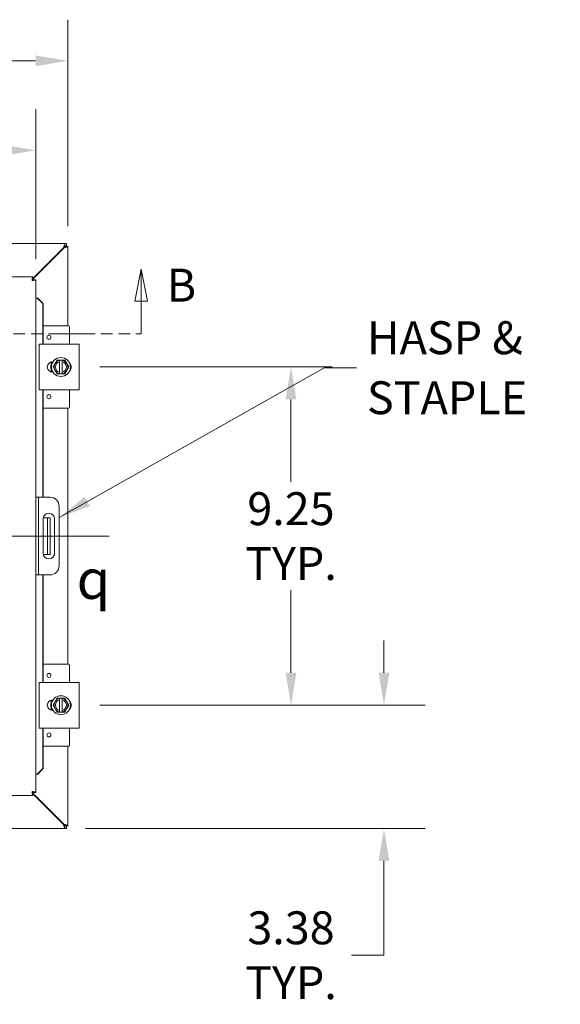
# Model space of a CAD drawing. Units: inches. Extents: x 3 to 148, y 2 to 95.
# Drawn here: x 54 to 69, y 46 to 73 of the extents above; entities that cross this region are included whole.
import ezdxf

# ---------------------------------------------------------------- set-up
doc = ezdxf.new("R2010")
doc.units = ezdxf.units.IN
doc.header["$LTSCALE"] = 9
doc.header["$MEASUREMENT"] = 0
doc.linetypes.add('CHAIN', pattern=[0.7087, 0.4724, -0.0591, 0.1181, -0.0591])
doc.linetypes.add('DOUBLE_DASH_CHAIN', pattern=[1.2403, 0.6614, -0.0827, 0.1654, -0.0827, 0.1654, -0.0827])
for name, color, linetype, lineweight in [('Centerline (ANSI)', 7, 'Continuous', 5), ('Dimension (ANSI)', 7, 'Continuous', 5), ('Section Line (ANSI)', 7, 'DOUBLE_DASH_CHAIN', 5), ('Symbol (ANSI)', 7, 'Continuous', 5), ('Visible (ANSI)', 7, 'Continuous', 5)]:
    doc.layers.add(name, color=color, linetype=linetype, lineweight=lineweight)
doc.styles.add('Note Text (ANSI)', font='RomanS.shx')
doc.styles.add('ROMANS', font='romans.shx')
doc.dimstyles.new('Default (ANSI)', dxfattribs={"dimscale": 9, "dimtxt": 0.1, "dimasz": 0.098425, "dimexe": 0.125, "dimexo": 0.0625, "dimgap": 0.031496, "dimtad": 0, "dimtih": 1, "dimtoh": 1, "dimrnd": 1e-08, "dimzin": 0, "dimdsep": 46, "dimtxsty": 'ROMANS', "dimcen": 0.09, "dimdle": 0.393701, "dimclrd": 256, "dimclre": 256, "dimclrt": 256, "dimadec": 0, "dimazin": 0, "dimtfac": 1, "dimtofl": 0, "dimtmove": 0, "dimatfit": 3, "dimfxl": 1, "dimtolj": 1, "dimtzin": 0, "dimlwd": -1, "dimlwe": -1, "dimarcsym": 0})
doc.dimstyles.new('Default (ANSI)$7', dxfattribs={"dimscale": 9, "dimtxt": 0.1, "dimasz": 0.098425, "dimexe": 0.125, "dimexo": 0.0625, "dimgap": 0.031496, "dimtad": 0, "dimtih": 1, "dimtoh": 1, "dimrnd": 1e-08, "dimzin": 0, "dimdsep": 46, "dimtxsty": 'ROMANS', "dimcen": 0.09, "dimdle": 0.393701, "dimclrd": 256, "dimclre": 256, "dimclrt": 256, "dimadec": 0, "dimazin": 0, "dimtfac": 1, "dimtofl": 0, "dimtmove": 0, "dimatfit": 3, "dimfxl": 1, "dimtolj": 1, "dimtzin": 0, "dimlwd": -1, "dimlwe": -1, "dimarcsym": 0})

# ---------------------------------------------------------------- blocks, each defined once
blk = doc.blocks.new('2dTransSection1')
at = {"layer": 'Section Line (ANSI)', "linetype": 'Continuous'}
for p, q in [((3.7247, 7.3549), (3.7052, 7.2569)), ((3.7247, 7.2569), (3.7247, 7.3549)), ((3.7442, 7.2569), (3.7247, 7.3549)), ((6.3914, 7.3549), (6.3719, 7.2569)), ((6.3914, 7.2569), (6.3914, 7.3549)), ((6.4109, 7.2569), (6.3914, 7.3549)), ((3.7052, 7.2569), (3.7442, 7.2569)), ((3.7247, 7.1579), (3.7247, 7.2569)), ((6.3719, 7.2569), (6.4109, 7.2569)), ((6.3914, 7.1579), (6.3914, 7.2569)), ((3.7247, 7.1579), (3.7407, 7.1579)), ((6.3755, 7.1579), (6.3914, 7.1579))]:
    blk.add_line(p, q, dxfattribs=at)
at = {"layer": 'Section Line (ANSI)', "linetype": 'DOUBLE_DASH_CHAIN', "ltscale": 0.023746}
blk.add_line((3.7247, 7.1579), (6.3914, 7.1579), dxfattribs=at)
at = {"layer": 'Section Line (ANSI)', "linetype": 'Continuous', "flags": 128}
for points in [[(3.7442, 7.2569), (3.7247, 7.3549), (3.7052, 7.2569), (3.7442, 7.2569)], [(6.4109, 7.2569), (6.3914, 7.3549), (6.3719, 7.2569), (6.4109, 7.2569)]]:
    blk.add_lwpolyline(points, dxfattribs=at)
at = {"layer": 'Section Line (ANSI)'}
for points in [[(3.7442, 7.2569), (3.7247, 7.3549), (3.7052, 7.2569), (3.7442, 7.2569)], [(6.4109, 7.2569), (6.3914, 7.3549), (6.3719, 7.2569), (6.4109, 7.2569)]]:
    blk.add_solid(points, dxfattribs=at)
at = {"layer": 'Section Line (ANSI)', "char_height": 0.1, "attachment_point": 7, "style": 'ROMANS'}
for insert in [(3.5195, 7.261), (6.4691, 7.2247)]:
    blk.add_mtext('B', dxfattribs=dict(at, insert=insert))
blk = doc.blocks.new('*D19')
at = {"layer": 'Defpoints', "color": 0, "transparency": 16777216}
for p in [(36.271, 69.443), (36.271, 65.9), (54.646, 65.9)]:
    blk.add_point(p, dxfattribs=at)
at = {"layer": 'Dimension (ANSI)', "transparency": 16777216}
for p, q in [((36.271, 66.462), (36.271, 70.568)), ((54.646, 66.462), (54.646, 70.568)), ((37.157, 69.443), (43.439, 69.443)), ((53.76, 69.443), (47.478, 69.443))]:
    blk.add_line(p, q, dxfattribs=at)
for points in [[(37.157, 69.591), (37.157, 69.295), (36.271, 69.443)], [(53.76, 69.591), (53.76, 69.295), (54.646, 69.443)]]:
    blk.add_solid(points, dxfattribs=at)
at = {"layer": 'Dimension (ANSI)', "transparency": 16777216, "insert": (43.723, 69.893), "char_height": 0.9, "attachment_point": 1, "style": 'ROMANS'}
blk.add_mtext('\\A1;18.38', dxfattribs=at)
blk = doc.blocks.new('*D20')
at = {"layer": 'Defpoints', "color": 0, "transparency": 16777216}
for p in [(35.523, 71.89), (35.523, 66.806), (55.523, 66.806)]:
    blk.add_point(p, dxfattribs=at)
at = {"layer": 'Dimension (ANSI)', "transparency": 16777216}
for p, q in [((35.523, 67.369), (35.523, 73.015)), ((55.523, 67.369), (55.523, 73.015)), ((36.408, 71.89), (43.439, 71.89)), ((54.637, 71.89), (47.606, 71.89))]:
    blk.add_line(p, q, dxfattribs=at)
for points in [[(36.408, 72.038), (36.408, 71.743), (35.523, 71.89)], [(54.637, 72.038), (54.637, 71.743), (55.523, 71.89)]]:
    blk.add_solid(points, dxfattribs=at)
at = {"layer": 'Dimension (ANSI)', "transparency": 16777216, "insert": (43.723, 72.34), "char_height": 0.9, "attachment_point": 1, "style": 'ROMANS'}
blk.add_mtext('\\A1;20.00', dxfattribs=at)
blk = doc.blocks.new('*D21')
at = {"layer": 'Defpoints', "color": 0, "transparency": 16777216}
for p in [(55.833, 54.266), (64.162, 54.266), (55.438, 50.891)]:
    blk.add_point(p, dxfattribs=at)
at = {"layer": 'Dimension (ANSI)', "transparency": 16777216}
for p, q in [((64.162, 55.152), (64.162, 56.038)), ((56.396, 54.266), (65.287, 54.266)), ((56, 50.891), (65.287, 50.891)), ((64.162, 50.005), (64.162, 47.427)), ((64.162, 47.427), (63.276, 47.427))]:
    blk.add_line(p, q, dxfattribs=at)
for points in [[(64.015, 55.152), (64.31, 55.152), (64.162, 54.266)], [(64.015, 50.005), (64.31, 50.005), (64.162, 50.891)]]:
    blk.add_solid(points, dxfattribs=at)
at = {"layer": 'Dimension (ANSI)', "transparency": 16777216, "insert": (61.621, 47.427), "char_height": 0.9, "attachment_point": 5, "style": 'ROMANS'}
blk.add_mtext('\\A1;3.38{\\PTYP.}', dxfattribs=at)
blk = doc.blocks.new('*D22')
at = {"layer": 'Defpoints', "color": 0, "transparency": 16777216}
for p in [(55.833, 63.516), (61.621, 63.516), (55.833, 54.266)]:
    blk.add_point(p, dxfattribs=at)
at = {"layer": 'Dimension (ANSI)', "transparency": 16777216}
for p, q in [((56.396, 63.516), (62.746, 63.516)), ((61.621, 62.63), (61.621, 60.375)), ((61.621, 55.152), (61.621, 57.408)), ((56.396, 54.266), (62.746, 54.266))]:
    blk.add_line(p, q, dxfattribs=at)
for points in [[(61.474, 62.63), (61.769, 62.63), (61.621, 63.516)], [(61.474, 55.152), (61.769, 55.152), (61.621, 54.266)]]:
    blk.add_solid(points, dxfattribs=at)
at = {"layer": 'Dimension (ANSI)', "transparency": 16777216, "insert": (61.621, 58.891), "char_height": 0.9, "attachment_point": 5, "style": 'ROMANS'}
blk.add_mtext('\\A1;9.25{\\PTYP.}', dxfattribs=at)

msp = doc.modelspace()

# ---------------------------------------------------------------- linework, layer by layer
at = {"layer": 'Centerline (ANSI)', "linetype": 'CHAIN', "ltscale": 0.952448}
msp.add_line((56.648, 58.891), (34.398, 58.891), dxfattribs=at)
at = {"layer": 'Visible (ANSI)'}
for p, q in [((35.608, 66.891), (55.438, 66.891)), ((55.438, 66.817), (55.406, 66.786)), ((55.417, 66.775), (55.449, 66.806)), ((55.438, 66.891), (55.486, 66.891)), ((55.486, 66.817), (55.438, 66.817)), ((55.449, 66.812), (55.523, 66.812)), ((55.449, 66.806), (55.449, 66.812)), ((55.486, 66.891), (55.486, 66.817)), ((55.523, 66.812), (55.523, 66.806)), ((55.523, 66.806), (55.523, 64.641)), ((55.406, 66.786), (54.561, 65.94)), ((54.561, 65.918), (55.417, 66.775)), ((36.356, 65.985), (54.561, 65.985)), ((54.561, 65.911), (54.561, 65.985)), ((54.572, 65.9), (54.646, 65.9)), ((54.646, 65.9), (54.646, 51.882)), ((54.683, 65.4), (54.646, 65.4)), ((54.684, 65.4), (54.683, 65.4)), ((54.684, 65.4), (54.832, 65.25)), ((54.697, 65.4), (54.684, 65.4)), ((54.845, 65.25), (54.697, 65.4)), ((54.832, 65.25), (54.845, 65.25)), ((54.832, 64.141), (54.832, 65.25)), ((54.845, 64.141), (54.845, 65.25)), ((55.536, 64.641), (54.845, 64.641)), ((55.566, 64.141), (55.566, 64.611)), ((54.739, 64.141), (54.864, 64.141)), ((54.739, 64.141), (54.739, 62.891)), ((55.708, 64.141), (54.864, 64.141)), ((55.708, 64.141), (55.833, 64.141)), ((55.833, 62.891), (55.833, 64.141)), ((55.066, 63.593), (55.066, 63.653)), ((55.099, 63.657), (55.113, 63.657)), ((55.169, 63.61), (55.115, 63.516)), ((55.223, 63.704), (55.169, 63.61)), ((55.294, 63.704), (55.223, 63.704)), ((55.294, 63.704), (55.294, 63.7)), ((55.294, 63.704), (55.369, 63.704)), ((55.294, 63.661), (55.294, 63.7)), ((55.294, 63.371), (55.294, 63.661)), ((55.369, 63.7), (55.369, 63.704)), ((55.44, 63.704), (55.369, 63.704)), ((55.369, 63.7), (55.369, 63.661)), ((55.369, 63.661), (55.369, 63.371)), ((55.494, 63.61), (55.44, 63.704)), ((55.548, 63.516), (55.494, 63.61)), ((55.066, 63.38), (55.066, 63.439)), ((55.113, 63.376), (55.099, 63.376)), ((55.115, 63.516), (55.169, 63.422)), ((55.169, 63.422), (55.223, 63.329)), ((55.223, 63.329), (55.294, 63.329)), ((55.294, 63.332), (55.294, 63.371)), ((55.294, 63.332), (55.294, 63.329)), ((55.369, 63.329), (55.294, 63.329)), ((55.369, 63.371), (55.369, 63.332)), ((55.369, 63.329), (55.369, 63.332)), ((55.369, 63.329), (55.44, 63.329)), ((55.44, 63.329), (55.494, 63.422)), ((55.494, 63.422), (55.548, 63.516)), ((54.864, 62.891), (54.739, 62.891)), ((54.832, 59.954), (54.832, 62.891)), ((54.845, 59.954), (54.845, 62.891)), ((54.864, 62.891), (55.708, 62.891)), ((55.566, 62.421), (55.566, 62.891)), ((55.833, 62.891), (55.708, 62.891)), ((55.536, 62.391), (54.845, 62.391)), ((55.523, 62.391), (55.523, 55.391)), ((54.72, 59.954), (54.646, 59.954)), ((54.782, 59.954), (54.72, 59.954)), ((54.72, 59.954), (54.72, 59.704)), ((55.032, 59.954), (54.782, 59.954)), ((54.72, 59.704), (54.72, 58.079)), ((55.282, 59.704), (55.282, 58.079)), ((54.845, 58.423), (54.845, 59.36)), ((54.902, 59.391), (54.848, 59.391)), ((54.964, 59.391), (54.902, 59.391)), ((54.964, 59.016), (54.964, 59.391)), ((55.038, 59.391), (54.964, 59.391)), ((55.038, 59.391), (55.038, 59.016)), ((55.158, 59.36), (55.158, 58.423)), ((54.964, 59.016), (54.964, 58.766)), ((55.038, 59.016), (55.038, 58.766)), ((54.964, 58.391), (54.964, 58.766)), ((55.038, 58.766), (55.038, 58.391)), ((54.848, 58.391), (54.902, 58.391)), ((54.902, 58.391), (54.964, 58.391)), ((54.964, 58.391), (55.038, 58.391)), ((54.72, 58.079), (54.72, 57.829)), ((54.646, 57.829), (54.72, 57.829)), ((54.72, 57.829), (54.782, 57.829)), ((54.782, 57.829), (55.032, 57.829)), ((54.832, 54.891), (54.832, 57.829)), ((54.845, 54.891), (54.845, 57.829)), ((55.536, 55.391), (54.845, 55.391)), ((55.566, 54.891), (55.566, 55.361)), ((54.739, 54.891), (54.864, 54.891)), ((54.739, 54.891), (54.739, 53.641)), ((55.708, 54.891), (54.864, 54.891)), ((55.708, 54.891), (55.833, 54.891)), ((55.833, 53.641), (55.833, 54.891)), ((55.066, 54.343), (55.066, 54.403)), ((55.099, 54.407), (55.113, 54.407)), ((55.223, 54.454), (55.169, 54.36)), ((55.294, 54.454), (55.223, 54.454)), ((55.294, 54.454), (55.294, 54.45)), ((55.294, 54.454), (55.369, 54.454)), ((55.294, 54.411), (55.294, 54.45)), ((55.294, 54.121), (55.294, 54.411)), ((55.369, 54.45), (55.369, 54.454)), ((55.44, 54.454), (55.369, 54.454)), ((55.369, 54.45), (55.369, 54.411)), ((55.369, 54.411), (55.369, 54.121)), ((55.494, 54.36), (55.44, 54.454)), ((55.066, 54.13), (55.066, 54.189)), ((55.169, 54.36), (55.115, 54.266)), ((55.115, 54.266), (55.169, 54.172)), ((55.169, 54.172), (55.223, 54.079)), ((55.44, 54.079), (55.494, 54.172)), ((55.548, 54.266), (55.494, 54.36)), ((55.494, 54.172), (55.548, 54.266)), ((55.113, 54.126), (55.099, 54.126)), ((55.223, 54.079), (55.294, 54.079)), ((55.294, 54.082), (55.294, 54.121)), ((55.294, 54.082), (55.294, 54.079)), ((55.369, 54.079), (55.294, 54.079)), ((55.369, 54.121), (55.369, 54.082)), ((55.369, 54.079), (55.369, 54.082)), ((55.369, 54.079), (55.44, 54.079)), ((54.864, 53.641), (54.739, 53.641)), ((54.832, 52.532), (54.832, 53.641)), ((54.845, 52.532), (54.845, 53.641)), ((54.864, 53.641), (55.708, 53.641)), ((55.566, 53.171), (55.566, 53.641)), ((55.833, 53.641), (55.708, 53.641)), ((55.536, 53.141), (54.845, 53.141)), ((55.523, 53.141), (55.523, 50.976)), ((54.832, 52.532), (54.684, 52.382)), ((54.697, 52.382), (54.845, 52.532)), ((54.845, 52.532), (54.832, 52.532)), ((54.683, 52.382), (54.646, 52.382)), ((54.684, 52.382), (54.683, 52.382)), ((54.684, 52.382), (54.697, 52.382)), ((54.561, 51.797), (36.356, 51.797)), ((54.561, 51.871), (54.561, 51.797)), ((55.417, 51.007), (54.561, 51.864)), ((54.561, 51.842), (55.406, 50.996)), ((54.572, 51.882), (54.646, 51.882)), ((55.406, 50.996), (55.438, 50.965)), ((55.449, 50.976), (55.417, 51.007)), ((55.438, 50.965), (55.486, 50.965)), ((55.449, 50.97), (55.449, 50.976)), ((55.523, 50.97), (55.449, 50.97)), ((55.486, 50.965), (55.486, 50.891)), ((55.523, 50.976), (55.523, 50.97)), ((55.438, 50.891), (35.608, 50.891)), ((55.486, 50.891), (55.438, 50.891))]:
    msp.add_line(p, q, dxfattribs=at)
for centre, radius in [((55.003, 64.329), 0.055), ((55.331, 63.516), 0.26), ((55.003, 62.704), 0.055), ((55.003, 55.079), 0.055), ((55.331, 54.266), 0.26), ((55.003, 53.454), 0.055)]:
    msp.add_circle(centre, radius, dxfattribs=at)
for centre, radius, start, end in [((55.461, 66.829), 0.07, 218.592, 231.408), ((55.536, 64.611), 0.03, 0, 90), ((55.099, 63.516), 0.141, 90, 270), ((55.331, 63.516), 0.187, 150, 210), ((55.331, 63.516), 0.187, 101.537, 150), ((55.331, 63.516), 0.15, 104.4775, 255.5225), ((55.331, 63.516), 0.187, 30, 78.463), ((55.331, 63.516), 0.15, 284.4775, 75.5225), ((55.331, 63.516), 0.187, 330, 30), ((55.474, 63.516), 0.141, 313.4804, 46.5196), ((55.331, 63.516), 0.187, 210, 258.463), ((55.331, 63.516), 0.187, 281.537, 330), ((55.536, 62.421), 0.03, 270, 0), ((55.032, 59.704), 0.25, 0, 90), ((55.001, 59.36), 0.156, 0, 180), ((55.001, 58.423), 0.156, 180, 0), ((55.032, 58.079), 0.25, 270, 0), ((55.536, 55.361), 0.03, 0, 90), ((55.099, 54.266), 0.141, 90, 270), ((55.331, 54.266), 0.187, 101.537, 150), ((55.331, 54.266), 0.15, 104.4775, 255.5225), ((55.331, 54.266), 0.187, 30, 78.463), ((55.331, 54.266), 0.15, 284.4775, 75.5225), ((55.331, 54.266), 0.187, 150, 210), ((55.331, 54.266), 0.187, 210, 258.463), ((55.331, 54.266), 0.187, 281.537, 330), ((55.331, 54.266), 0.187, 330, 30), ((55.474, 54.266), 0.14, 313.4804, 46.5196), ((55.536, 53.171), 0.03, 270, 0), ((55.461, 50.953), 0.07, 128.592, 141.408)]:
    msp.add_arc(centre, radius, start, end, dxfattribs=at)
for points, knots in [([(55.438, 66.891), (55.438, 66.891), (55.431, 66.87), (55.422, 66.838), (55.417, 66.822), (55.412, 66.804), (55.406, 66.786)], [0, 0, 0, 0, 1.050651, 1.050651, 1.050651, 1.570796, 1.570796, 1.570796, 1.570796]), ([(55.417, 66.775), (55.454, 66.786), (55.49, 66.796), (55.509, 66.802), (55.518, 66.805), (55.523, 66.806), (55.523, 66.806)], [-1.570796, -1.570796, -1.570796, -1.570796, -0.520146, -0.520146, -0.520146, 0, 0, 0, 0]), ([(54.561, 65.985), (54.556, 65.985), (54.552, 65.962), (54.547, 65.928), (54.545, 65.913), (54.543, 65.896), (54.541, 65.88)], [0, 0, 0, 0, 1.095058, 1.095058, 1.095058, 1.570796, 1.570796, 1.570796, 1.570796]), ([(54.541, 65.88), (54.547, 65.895), (54.553, 65.909), (54.56, 65.911), (54.56, 65.911), (54.561, 65.911), (54.561, 65.911)], [0, 0, 0, 0, 1.483475, 1.483475, 1.483475, 1.570796, 1.570796, 1.570796, 1.570796]), ([(54.541, 65.88), (54.556, 65.886), (54.57, 65.892), (54.572, 65.899), (54.572, 65.899), (54.572, 65.899), (54.572, 65.9)], [0, 0, 0, 0, 1.483475, 1.483475, 1.483475, 1.570796, 1.570796, 1.570796, 1.570796]), ([(54.541, 65.88), (54.579, 65.884), (54.616, 65.889), (54.634, 65.894), (54.638, 65.895), (54.641, 65.896), (54.643, 65.897)], [0, 0, 0, 0, 1.091717, 1.091717, 1.091717, 1.318756, 1.318756, 1.318756, 1.318756]), ([(55.093, 63.376), (55.085, 63.39), (55.078, 63.404), (55.062, 63.446), (55.056, 63.476), (55.054, 63.535), (55.058, 63.565), (55.072, 63.615), (55.081, 63.637), (55.093, 63.656)], [2.2671299, 2.2671299, 2.2671299, 2.2671299, 2.3884948, 2.3884948, 2.6123382, 2.6123382, 2.8361817, 2.8361817, 3.0119925, 3.0119925, 3.0119925, 3.0119925]), ([(55.093, 63.376), (55.088, 63.385), (55.083, 63.395), (55.072, 63.419), (55.067, 63.433), (55.06, 63.461), (55.057, 63.476), (55.055, 63.505), (55.055, 63.52), (55.056, 63.549), (55.059, 63.564), (55.065, 63.593), (55.07, 63.607), (55.08, 63.633), (55.086, 63.645), (55.093, 63.656)], [3.240762, 3.240762, 3.240762, 3.240762, 3.360525, 3.360525, 3.52055, 3.52055, 3.680575, 3.680575, 3.8406, 3.8406, 4.000625, 4.000625, 4.16065, 4.16065, 4.30583, 4.30583, 4.30583, 4.30583]), ([(55.055, 63.513), (55.055, 63.515), (55.055, 63.518), (55.055, 63.532), (55.056, 63.545), (55.058, 63.557)], [0.4329559, 0.4329559, 0.4329559, 0.4329559, 0.4515248, 0.4515248, 0.5449779, 0.5449779, 0.5449779, 0.5449779]), ([(55.068, 63.6), (55.069, 63.602), (55.069, 63.604), (55.074, 63.618), (55.079, 63.63), (55.085, 63.641)], [0.656812, 0.656812, 0.656812, 0.656812, 0.675377, 0.675377, 0.7688333, 0.7688333, 0.7688333, 0.7688333]), ([(55.602, 63.575), (55.604, 63.564), (55.606, 63.554), (55.609, 63.515), (55.608, 63.486), (55.602, 63.458)], [0.2929237, 0.2929237, 0.2929237, 0.2929237, 0.3740135, 0.3740135, 0.5914276, 0.5914276, 0.5914276, 0.5914276]), ([(55.602, 63.575), (55.606, 63.554), (55.608, 63.533), (55.608, 63.494), (55.605, 63.476), (55.602, 63.458)], [0.2925787, 0.2925787, 0.2925787, 0.2925787, 0.4515173, 0.4515173, 0.5910792, 0.5910792, 0.5910792, 0.5910792]), ([(55.602, 63.575), (55.603, 63.569), (55.604, 63.563), (55.607, 63.543), (55.608, 63.529), (55.608, 63.499), (55.606, 63.484), (55.603, 63.466), (55.602, 63.462), (55.602, 63.458)], [0.4184923, 0.4184923, 0.4184923, 0.4184923, 0.480075, 0.480075, 0.6401, 0.6401, 0.800125, 0.800125, 0.8449127, 0.8449127, 0.8449127, 0.8449127]), ([(55.07, 63.426), (55.069, 63.428), (55.068, 63.431), (55.064, 63.445), (55.061, 63.457), (55.059, 63.469)], [0.2093851, 0.2093851, 0.2093851, 0.2093851, 0.2278204, 0.2278204, 0.32139, 0.32139, 0.32139, 0.32139]), ([(55.093, 54.126), (55.085, 54.14), (55.078, 54.154), (55.062, 54.196), (55.056, 54.226), (55.054, 54.285), (55.058, 54.315), (55.072, 54.365), (55.081, 54.387), (55.093, 54.406)], [2.2671299, 2.2671299, 2.2671299, 2.2671299, 2.3884948, 2.3884948, 2.6123382, 2.6123382, 2.8361817, 2.8361817, 3.0119925, 3.0119925, 3.0119925, 3.0119925]), ([(55.093, 54.126), (55.088, 54.135), (55.083, 54.145), (55.072, 54.169), (55.067, 54.183), (55.06, 54.211), (55.057, 54.226), (55.055, 54.255), (55.055, 54.27), (55.056, 54.299), (55.059, 54.314), (55.065, 54.343), (55.07, 54.357), (55.08, 54.383), (55.086, 54.395), (55.093, 54.406)], [3.240762, 3.240762, 3.240762, 3.240762, 3.360525, 3.360525, 3.52055, 3.52055, 3.680575, 3.680575, 3.8406, 3.8406, 4.000625, 4.000625, 4.16065, 4.16065, 4.30583, 4.30583, 4.30583, 4.30583]), ([(55.055, 54.263), (55.055, 54.265), (55.055, 54.268), (55.055, 54.282), (55.056, 54.295), (55.058, 54.307)], [0.4329559, 0.4329559, 0.4329559, 0.4329559, 0.4515248, 0.4515248, 0.5449779, 0.5449779, 0.5449779, 0.5449779]), ([(55.07, 54.176), (55.069, 54.178), (55.068, 54.181), (55.064, 54.195), (55.061, 54.207), (55.059, 54.219)], [0.2093851, 0.2093851, 0.2093851, 0.2093851, 0.2278204, 0.2278204, 0.32139, 0.32139, 0.32139, 0.32139]), ([(55.068, 54.35), (55.069, 54.352), (55.069, 54.354), (55.074, 54.368), (55.079, 54.38), (55.085, 54.391)], [0.656812, 0.656812, 0.656812, 0.656812, 0.675377, 0.675377, 0.7688333, 0.7688333, 0.7688333, 0.7688333]), ([(55.602, 54.325), (55.604, 54.314), (55.606, 54.304), (55.609, 54.265), (55.608, 54.236), (55.602, 54.208)], [0.2929237, 0.2929237, 0.2929237, 0.2929237, 0.3740135, 0.3740135, 0.5914276, 0.5914276, 0.5914276, 0.5914276]), ([(55.602, 54.325), (55.606, 54.304), (55.608, 54.283), (55.608, 54.244), (55.605, 54.226), (55.602, 54.208)], [0.2925787, 0.2925787, 0.2925787, 0.2925787, 0.4515173, 0.4515173, 0.5910792, 0.5910792, 0.5910792, 0.5910792]), ([(55.602, 54.325), (55.603, 54.319), (55.604, 54.313), (55.607, 54.293), (55.608, 54.279), (55.608, 54.249), (55.606, 54.234), (55.603, 54.216), (55.602, 54.212), (55.602, 54.208)], [0.4184923, 0.4184923, 0.4184923, 0.4184923, 0.480075, 0.480075, 0.6401, 0.6401, 0.800125, 0.800125, 0.8449127, 0.8449127, 0.8449127, 0.8449127]), ([(54.541, 51.903), (54.545, 51.864), (54.55, 51.827), (54.555, 51.809), (54.557, 51.801), (54.559, 51.797), (54.561, 51.797)], [0, 0, 0, 0, 1.095058, 1.095058, 1.095058, 1.570796, 1.570796, 1.570796, 1.570796]), ([(54.541, 51.903), (54.547, 51.887), (54.553, 51.873), (54.56, 51.871), (54.56, 51.871), (54.561, 51.871), (54.561, 51.871)], [0, 0, 0, 0, 1.483475, 1.483475, 1.483475, 1.570796, 1.570796, 1.570796, 1.570796]), ([(54.643, 51.886), (54.633, 51.89), (54.602, 51.895), (54.564, 51.9), (54.557, 51.901), (54.549, 51.902), (54.541, 51.903)], [0.25204, 0.25204, 0.25204, 0.25204, 1.343757, 1.343757, 1.343757, 1.570796, 1.570796, 1.570796, 1.570796]), ([(54.541, 51.903), (54.556, 51.896), (54.57, 51.89), (54.572, 51.884), (54.572, 51.883), (54.572, 51.883), (54.572, 51.882)], [0, 0, 0, 0, 1.483475, 1.483475, 1.483475, 1.570796, 1.570796, 1.570796, 1.570796]), ([(55.406, 50.996), (55.417, 50.959), (55.428, 50.923), (55.433, 50.905), (55.436, 50.896), (55.438, 50.891), (55.438, 50.891)], [-1.570796, -1.570796, -1.570796, -1.570796, -0.520146, -0.520146, -0.520146, 0, 0, 0, 0]), ([(55.523, 50.976), (55.523, 50.976), (55.502, 50.982), (55.47, 50.992), (55.454, 50.997), (55.436, 51.002), (55.417, 51.007)], [0, 0, 0, 0, 1.050651, 1.050651, 1.050651, 1.570796, 1.570796, 1.570796, 1.570796])]:
    msp.add_open_spline(points, degree=3, knots=knots, dxfattribs=at)
for points in [[(55.438, 66.891), (55.438, 66.866), (55.438, 66.842), (55.438, 66.817)], [(55.449, 66.806), (55.473, 66.806), (55.498, 66.806), (55.523, 66.806)], [(54.643, 65.897), (54.645, 65.898), (54.646, 65.899), (54.646, 65.9)], [(55.093, 63.376), (55.092, 63.378), (55.09, 63.38), (55.089, 63.383)], [(55.093, 54.126), (55.092, 54.128), (55.09, 54.13), (55.089, 54.133)], [(54.646, 51.882), (54.646, 51.883), (54.645, 51.885), (54.643, 51.886)], [(55.438, 50.965), (55.438, 50.94), (55.438, 50.916), (55.438, 50.891)], [(55.523, 50.976), (55.498, 50.976), (55.473, 50.976), (55.449, 50.976)]]:
    msp.add_open_spline(points, degree=3, dxfattribs=at)

# ---------------------------------------------------------------- block references
at = {"layer": 'Section Line (ANSI)', "xscale": 9, "yscale": 9, "zscale": 9}
msp.add_blockref('2dTransSection1', (0, 0), dxfattribs=at)

# ---------------------------------------------------------------- texts
at = {"layer": 'Symbol (ANSI)', "insert": (63.697, 63.496), "char_height": 0.9, "width": 5.6401, "attachment_point": 4, "line_spacing_factor": 1.093904, "style": 'ROMANS'}
msp.add_mtext('{\\fRomanS|b0|i0;\\H0.9000;HASP &\\PSTAPLE}', dxfattribs=at)
at = {"layer": 'Symbol (ANSI)', "insert": (55.763, 57.713), "char_height": 1.08, "attachment_point": 4, "style": 'Note Text (ANSI)'}
msp.add_mtext('{\\fAIGDT|b0|i0;\\H1.0800;q}', dxfattribs=at)

# ---------------------------------------------------------------- dimensions: what is measured, and where the dimension line sits
at = {"layer": 'Dimension (ANSI)'}
for base, p1, p2, picture, middle in [((35.523, 71.89), (55.523, 66.806), (35.523, 66.806), '*D20', (45.523, 71.89)), ((36.27094989, 69.443114364), (54.64594989, 65.899807277), (36.27094989, 65.899807277), '*D19', (45.45844989, 69.443114364))]:
    dim = msp.add_linear_dim(base=base, p1=p1, p2=p2, angle=180, dimstyle='Default (ANSI)', override={"dimtih": 0, "dimtoh": 0, "dimdec": 2, "dimtp": 0, "dimtm": 0, "dimtdec": 2, "dimatfit": 1}, dxfattribs=at)
    dim.commit()
    dim.dimension.update_dxf_attribs({"geometry": picture, "text_midpoint": middle, "dimtype": 160})
for base, p1, p2, picture, middle in [((61.621, 63.516), (55.833, 54.266), (55.833, 63.516), '*D22', (61.621, 58.891)), ((64.162190563, 54.26610582), (55.437581659, 50.89110582), (55.833380202, 54.26610582), '*D21', (61.621470652, 47.426949949))]:
    dim = msp.add_linear_dim(base=base, p1=p1, p2=p2, angle=90, text='<>{\\PTYP.}', dimstyle='Default (ANSI)', override={"dimdec": 2, "dimtp": 0, "dimtm": 0, "dimtdec": 2, "dimatfit": 1}, dxfattribs=at)
    dim.commit()
    dim.dimension.update_dxf_attribs({"geometry": picture, "text_midpoint": middle, "dimtype": 160})

# ---------------------------------------------------------------- leaders
at = {"layer": 'Symbol (ANSI)', "annotation_type": 0, "has_hookline": 1, "hookline_direction": 0, "text_width": 5.286}
msp.add_leader([(55.282, 59.399), (62.528, 63.496), (63.414, 63.496)], dimstyle='Default (ANSI)$7', override={"dimtad": 0}, dxfattribs=at)

doc.saveas('drawing.dxf')
